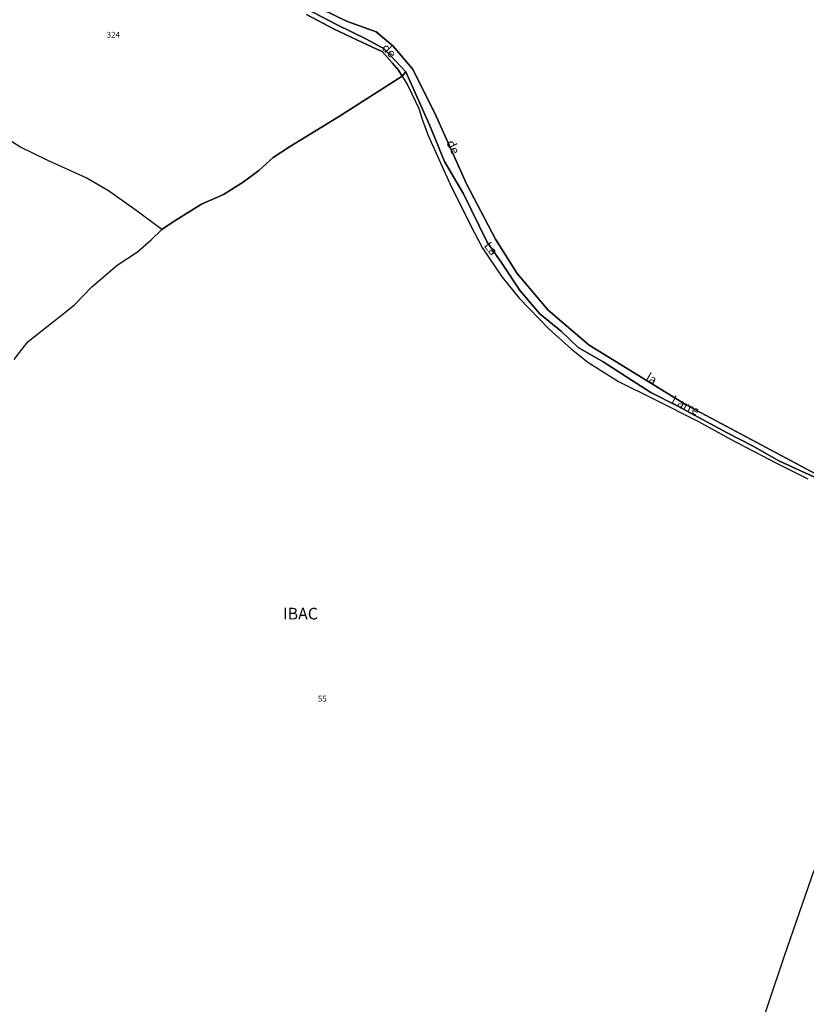
# Model space of a CAD drawing. Units: metres. Extents: x 1030506 to 1037194, y 6331828 to 6337036.
# Drawn here: x 1031662 to 1031932, y 6333673 to 6334011 of the extents above; entities that cross this region are included whole.
import ezdxf
from ezdxf.enums import TextEntityAlignment as Align

# ---------------------------------------------------------------- set-up
doc = ezdxf.new("R2010")
doc.units = ezdxf.units.M
for name, color, linetype in [('ig_cad_divers_texte', 8, 'CONTINUOUS'), ('ig_cad_hydro', 140, 'CONTINUOUS'), ('ig_cad_lieudit', 7, 'ByLayer'), ('ig_cad_lieudit_texte', 210, 'CONTINUOUS'), ('ig_cad_parcel', 3, 'CONTINUOUS'), ('ig_cad_parcel_num', 3, 'CONTINUOUS')]:
    doc.layers.add(name, color=color, linetype=linetype)
doc.styles.add('Times New Roman', font='times.ttf')

msp = doc.modelspace()

# ---------------------------------------------------------------- linework, layer by layer
at = {"layer": 'ig_cad_hydro'}
for points in [[(1031760.2, 6334012.26), (1031769.73, 6334007.25), (1031779.37, 6334002.72), (1031784.51, 6334000.31), (1031786.08, 6333999.61), (1031789.72, 6333995.58), (1031791.69, 6333993.16), (1031793.03, 6333991.18), (1031794.26, 6333992.64), (1031786.8, 6334000.53), (1031780.81, 6334003.86), (1031770.65, 6334008.79), (1031759.68, 6334014.46)], [(1031759.68, 6334014.46), (1031770.65, 6334008.79), (1031780.81, 6334003.86), (1031786.8, 6334000.53), (1031794.26, 6333992.64), (1031802.36, 6333974.46), (1031807.5, 6333961.9), (1031813.97, 6333950.77), (1031822.16, 6333934.15), (1031827.16, 6333926.98), (1031833.43, 6333917.46), (1031840.13, 6333909.65), (1031847.64, 6333903.5), (1031853.28, 6333898.01), (1031861.89, 6333893.14), (1031878.28, 6333882.64), (1031887.46, 6333877.92), (1031904.36, 6333868.78), (1031913.04, 6333864.29), (1031922.33, 6333859.06), (1031937.9, 6333851.92)], [(1031936.64, 6333853.67), (1031890.36, 6333878.39), (1031857.11, 6333898.86), (1031843.02, 6333910.82), (1031832.38, 6333923.49), (1031824.97, 6333935.25), (1031815.02, 6333954.16), (1031804.14, 6333978.49), (1031796.51, 6333993.71), (1031789.8, 6334001.53), (1031784.02, 6334006.37), (1031773.92, 6334010), (1031761.69, 6334015.97)], [(1031937.9, 6333851.92), (1031922.33, 6333859.06), (1031913.04, 6333864.29), (1031904.36, 6333868.78), (1031887.46, 6333877.92), (1031878.28, 6333882.64), (1031861.89, 6333893.14), (1031853.28, 6333898.01), (1031847.64, 6333903.5), (1031840.13, 6333909.65), (1031833.43, 6333917.46), (1031827.16, 6333926.98), (1031822.16, 6333934.15), (1031813.97, 6333950.77), (1031807.5, 6333961.9), (1031802.36, 6333974.46), (1031794.26, 6333992.64), (1031793.03, 6333991.18), (1031794.97, 6333987.93), (1031798.69, 6333980.08), (1031799.97, 6333976.04), (1031801.93, 6333970.77), (1031809.36, 6333954.36), (1031816.44, 6333940.05), (1031820.58, 6333932.14), (1031827.3, 6333922.21), (1031833.1, 6333914.94), (1031843.25, 6333904.47), (1031850.9, 6333897.56), (1031856.68, 6333893.06), (1031867.2, 6333886.39), (1031879.32, 6333880.3), (1031894.58, 6333872.6), (1031905.51, 6333866.64), (1031921.13, 6333858.47), (1031932.11, 6333852.94)]]:
    msp.add_lwpolyline(points, dxfattribs=at)
at = {"layer": 'ig_cad_lieudit'}
for points in [[(1031760.2, 6334012.26), (1031769.73, 6334007.25), (1031779.37, 6334002.72), (1031784.51, 6334000.31), (1031786.08, 6333999.61), (1031789.72, 6333995.58), (1031791.69, 6333993.16), (1031793.03, 6333991.18), (1031794.26, 6333992.64), (1031786.8, 6334000.53), (1031780.81, 6334003.86), (1031770.65, 6334008.79), (1031759.68, 6334014.46)], [(1031759.68, 6334014.46), (1031770.65, 6334008.79), (1031780.81, 6334003.86), (1031786.8, 6334000.53), (1031794.26, 6333992.64), (1031802.36, 6333974.46), (1031807.5, 6333961.9), (1031813.97, 6333950.77), (1031822.16, 6333934.15), (1031827.16, 6333926.98), (1031833.43, 6333917.46), (1031840.13, 6333909.65), (1031847.64, 6333903.5), (1031853.28, 6333898.01), (1031861.89, 6333893.14), (1031878.28, 6333882.64), (1031887.46, 6333877.92), (1031904.36, 6333868.78), (1031913.04, 6333864.29), (1031922.33, 6333859.06), (1031937.9, 6333851.92)], [(1031937.9, 6333851.92), (1031922.33, 6333859.06), (1031913.04, 6333864.29), (1031904.36, 6333868.78), (1031887.46, 6333877.92), (1031878.28, 6333882.64), (1031861.89, 6333893.14), (1031853.28, 6333898.01), (1031847.64, 6333903.5), (1031840.13, 6333909.65), (1031833.43, 6333917.46), (1031827.16, 6333926.98), (1031822.16, 6333934.15), (1031813.97, 6333950.77), (1031807.5, 6333961.9), (1031802.36, 6333974.46), (1031794.26, 6333992.64), (1031793.03, 6333991.18), (1031791.69, 6333993.16), (1031789.72, 6333995.58), (1031786.08, 6333999.61), (1031784.51, 6334000.31), (1031779.37, 6334002.72), (1031769.73, 6334007.25), (1031760.2, 6334012.26)]]:
    msp.add_lwpolyline(points, dxfattribs=at)
at = {"layer": 'ig_cad_parcel'}
for points in [[(1031936.48, 6334179.08), (1031929.35, 6334170.53), (1031914.43, 6334144.42), (1031897.48, 6334114.46), (1031884.14, 6334098.51), (1031861.13, 6334077.92), (1031837.69, 6334060.14), (1031780.8, 6334035.32), (1031751.31, 6334021.87), (1031761.69, 6334015.97), (1031773.92, 6334010), (1031784.02, 6334006.37), (1031789.8, 6334001.53), (1031796.51, 6333993.71), (1031804.14, 6333978.49), (1031815.02, 6333954.16), (1031824.97, 6333935.25), (1031832.38, 6333923.49), (1031843.02, 6333910.82), (1031857.11, 6333898.86), (1031890.36, 6333878.39), (1031936.64, 6333853.67)], [(1031760.2, 6334012.26), (1031769.73, 6334007.25), (1031779.37, 6334002.72), (1031784.51, 6334000.31), (1031786.08, 6333999.61), (1031789.72, 6333995.58), (1031791.69, 6333993.16), (1031793.03, 6333991.18), (1031771.11, 6333977.19), (1031754.31, 6333966.94), (1031748.8, 6333963.21), (1031743.86, 6333958.81), (1031738.45, 6333954.81), (1031731.71, 6333950.53), (1031724.25, 6333947.24), (1031714.46, 6333941.16), (1031710.61, 6333938.55), (1031701.34, 6333945.4), (1031692.26, 6333951.85), (1031684.63, 6333956.28), (1031671.56, 6333962.15), (1031661.97, 6333966.86), (1031653.58, 6333972.13)], [(1031659.98, 6333893.97), (1031662.57, 6333897.38), (1031664.81, 6333900.05), (1031675.65, 6333908.73), (1031680.6, 6333912.67), (1031686.64, 6333918.86), (1031695.33, 6333926.27), (1031702.22, 6333930.82), (1031706.99, 6333934.99), (1031710.61, 6333938.55), (1031714.46, 6333941.16), (1031724.25, 6333947.24), (1031731.71, 6333950.53), (1031738.45, 6333954.81), (1031743.86, 6333958.81), (1031748.8, 6333963.21), (1031754.31, 6333966.94), (1031771.11, 6333977.19), (1031793.03, 6333991.18), (1031794.97, 6333987.93), (1031798.69, 6333980.08), (1031799.97, 6333976.04), (1031801.93, 6333970.77), (1031809.36, 6333954.36), (1031816.44, 6333940.05), (1031820.58, 6333932.14), (1031827.3, 6333922.21), (1031833.1, 6333914.94), (1031843.25, 6333904.47), (1031850.9, 6333897.56), (1031856.68, 6333893.06), (1031867.2, 6333886.39), (1031879.32, 6333880.3), (1031894.58, 6333872.6), (1031905.51, 6333866.64), (1031921.13, 6333858.47), (1031932.11, 6333852.94)], [(1031659.98, 6333893.97), (1031662.57, 6333897.38), (1031664.81, 6333900.05), (1031675.65, 6333908.73), (1031680.6, 6333912.67), (1031686.64, 6333918.86), (1031695.33, 6333926.27), (1031702.22, 6333930.82), (1031706.99, 6333934.99), (1031710.61, 6333938.55), (1031701.34, 6333945.4), (1031692.26, 6333951.85), (1031684.63, 6333956.28), (1031671.56, 6333962.15), (1031661.97, 6333966.86), (1031653.58, 6333972.13)], [(1031934.14, 6333718.64), (1031923.94, 6333689.25), (1031912.98, 6333656.48)], [(1031934.14, 6333718.64), (1031923.94, 6333689.25), (1031912.98, 6333656.48)]]:
    msp.add_lwpolyline(points, dxfattribs=at)

# ---------------------------------------------------------------- texts
at = {"layer": 'ig_cad_divers_texte', "style": 'Times New Roman'}
for s, rotation, p in [('de', 314, (1031785.08, 6334000)), ('de', 297.2, (1031807.2, 6333967.85)), ('La', 307.4, (1031820.12, 6333932.35)), ('la', 329.8, (1031875.76, 6333886.18)), ('Larre', 333, (1031884.59, 6333878.3))]:
    msp.add_text(s, height=3, rotation=rotation, dxfattribs=at).set_placement(p, align=Align.BOTTOM_LEFT)
at = {"layer": 'ig_cad_lieudit_texte', "style": 'Times New Roman'}
msp.add_text('IBAC', height=4, dxfattribs=at).set_placement((1031752.13, 6333803.48), align=Align.BOTTOM_LEFT)
at = {"layer": 'ig_cad_parcel_num', "style": 'Times New Roman'}
for s, p in [('324', (1031691.69, 6334003.72)), ('55', (1031764.1, 6333775.93))]:
    msp.add_text(s, height=2, dxfattribs=at).set_placement(p, align=Align.BOTTOM_LEFT)

doc.saveas('drawing.dxf')
